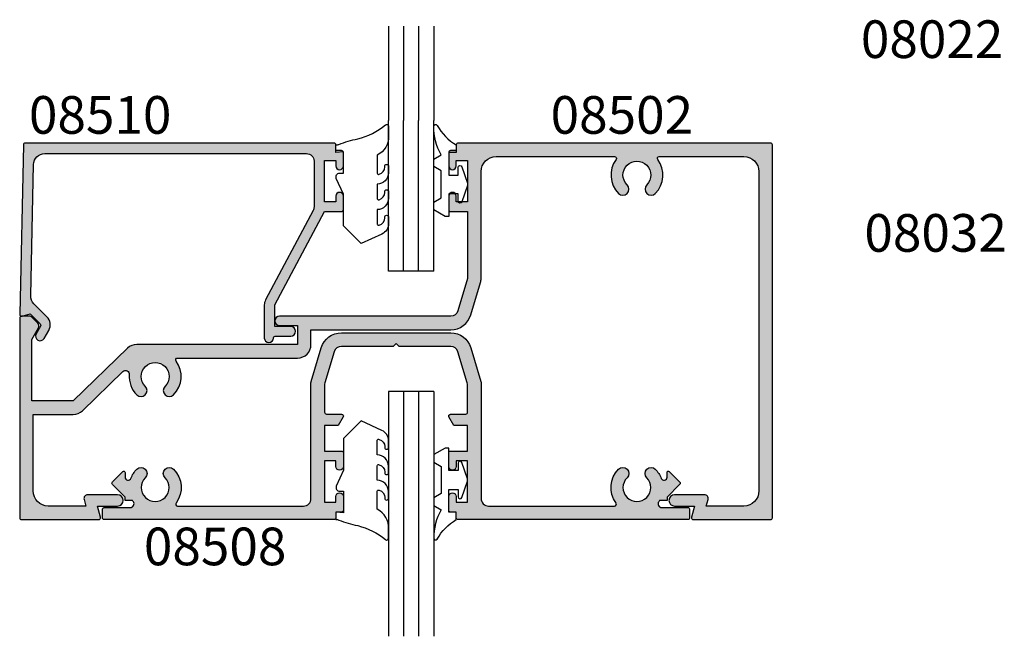
# Model space of a CAD drawing. Units: millimetres. Extents: x 17 to 364, y 18 to 487.
# Drawn here: x 106 to 237, y 167 to 249 of the extents above; entities that cross this region are included whole.
import ezdxf
from ezdxf.enums import TextEntityAlignment as Align

# ---------------------------------------------------------------- set-up
doc = ezdxf.new("R2010")
doc.units = ezdxf.units.MM
for name, color, linetype in [('08502$0$APL Hatch', 253, 'Continuous'), ('08502$0$APL Joinery', 2, 'Continuous'), ('08508$0$APL Hatch', 253, 'Continuous'), ('08508$0$APL Joinery', 2, 'Continuous'), ('08510$0$APL Hatch', 253, 'Continuous'), ('08510$0$APL Joinery', 2, 'Continuous'), ('9010600$0$APL Joinery', 2, 'Continuous'), ('9010606$0$APL Joinery', 2, 'Continuous'), ('APL Joinery', 2, 'Continuous'), ('APL Notes', 7, 'Continuous')]:
    doc.layers.add(name, color=color, linetype=linetype)
doc.styles.add('Arial-Bold', font='ARIALBD.TTF')

# ---------------------------------------------------------------- blocks, each defined once
blk = doc.blocks.new('08502', base_point=(-1522.058166643904, -882.0580843336941))
at = {"layer": '08502$0$APL Hatch'}
h = blk.add_hatch(color=256, dxfattribs=at)
edge = h.paths.add_edge_path()
edge.add_arc((-1438.4302213224, -838.1777959075586), 0.7999999999998066, 135.1258808485707, 315.1258808485822)
edge.add_arc((-1440.308166643903, -836.3080843336938), 3.449999999999665, 315.1258808485835, 396.4837370613691)
edge.add_arc((-1437.333271687775, -834.108084333694), 0.2500000000000286, 90, 216.4837370613615, ccw=False)
edge.add_line((-1437.333271687775, -833.858084333694), (-1426.108166643904, -833.858084333694))
edge.add_arc((-1426.108166643904, -835.858084333694), 2, 0, 90, ccw=False)
edge.add_line((-1424.108166643904, -835.858084333694), (-1424.108166643904, -878.2580843336941))
edge.add_arc((-1426.108166643904, -878.2580843336941), 2, -90, 0, ccw=False)
edge.add_line((-1426.108166643904, -880.2580843336941), (-1431.098750170122, -880.2580843336941))
edge.add_line((-1431.098750170122, -880.2580843336941), (-1430.865476154753, -879.3874938562453))
edge.add_arc((-1431.348439067897, -879.2580843336941), 0.5000000000000006, 345.0000000000056, 450)
edge.add_line((-1431.348439067897, -878.7580843336941), (-1435.308166643904, -878.7580843336941))
edge.add_arc((-1435.308166643904, -879.5080843336941), 0.75, 90, 270)
edge.add_line((-1435.308166643904, -880.2580843336941), (-1432.651664440738, -880.2580843336941))
edge.add_line((-1432.651664440738, -880.2580843336941), (-1433.049648100476, -881.7433795724185))
edge.add_arc((-1432.808166643904, -881.8080843336941), 0.2500000000000003, 165.0000000000055, 270)
edge.add_line((-1432.808166643904, -882.0580843336941), (-1422.558166643904, -882.0580843336941))
edge.add_arc((-1422.558166643904, -881.8080843336941), 0.25, 270, 360)
edge.add_line((-1422.308166643904, -881.8080843336941), (-1422.308166643904, -832.3080843336941))
edge.add_arc((-1422.558166643904, -832.3080843336941), 0.25, 0, 90)
edge.add_line((-1422.558166643904, -832.0580843336941), (-1464.058166643904, -832.0580843336941))
edge.add_arc((-1464.058166643904, -832.3080843336941), 0.25, 90, 180)
edge.add_line((-1464.308166643904, -832.3080843336941), (-1464.308166643904, -833.0580843336941))
edge.add_line((-1464.308166643904, -833.0580843336941), (-1465.058166643904, -833.0580843336941))
edge.add_arc((-1465.058166643904, -833.3080843336941), 0.25, 90, 180)
edge.add_line((-1465.308166643904, -833.3080843336941), (-1465.308166643904, -835.108084333694))
edge.add_arc((-1464.808166643904, -835.108084333694), 0.5, 180, 360)
edge.add_line((-1464.308166643904, -835.108084333694), (-1464.308166643904, -834.358084333694))
edge.add_line((-1464.308166643904, -834.358084333694), (-1462.808166643904, -834.358084333694))
edge.add_line((-1462.808166643904, -834.358084333694), (-1462.808166643904, -839.858084333694))
edge.add_line((-1462.808166643904, -839.858084333694), (-1464.308166643904, -839.858084333694))
edge.add_line((-1464.308166643904, -839.858084333694), (-1464.308166643904, -839.108084333694))
edge.add_arc((-1464.808166643904, -839.108084333694), 0.5, 0, 180)
edge.add_line((-1465.308166643904, -839.108084333694), (-1465.308166643904, -840.9080843336942))
edge.add_arc((-1465.058166643904, -840.9080843336942), 0.25, 180, 270)
edge.add_line((-1465.058166643904, -841.1580843336942), (-1462.808166643904, -841.1580843336942))
edge.add_line((-1462.808166643904, -841.1580843336942), (-1462.808166643904, -850.0580843336938))
edge.add_line((-1462.808166643904, -850.0580843336938), (-1464.094371009574, -854.3454322192605))
edge.add_arc((-1465.052197294795, -854.0580843336943), 0.9999999999998274, 270, 343.30075576601257, ccw=False)
edge.add_line((-1465.052197294795, -855.0580843336941), (-1487.783166643904, -855.0580843336941))
edge.add_arc((-1487.783166643904, -855.6830843336941), 0.625, 90, 270)
edge.add_line((-1487.783166643904, -856.3080843336941), (-1485.408166643904, -856.3080843336941))
edge.add_line((-1485.408166643904, -856.3080843336941), (-1485.408166643904, -858.8080843336941))
edge.add_line((-1485.408166643904, -858.8080843336941), (-1506.737452045136, -858.8080843336941))
edge.add_arc((-1506.737452045136, -860.6080843336939), 1.799999999999841, 90, 134.1293007508174)
edge.add_line((-1507.990755957782, -859.3160977615712), (-1515.198547039016, -866.3080843336941))
edge.add_line((-1515.198547039016, -866.3080843336941), (-1520.708166643904, -866.3080843336941))
edge.add_line((-1520.708166643904, -866.3080843336941), (-1520.708166643904, -858.1348792529377))
edge.add_line((-1520.708166643904, -858.1348792529377), (-1519.810415828599, -856.5799292282932))
edge.add_arc((-1520.243428530491, -856.3299292282936), 0.5000000000000105, 330.0000000000609, 405.0000000000553)
edge.add_line((-1519.889875139899, -855.9763758377001), (-1520.7349433392, -855.1313076383973))
edge.add_arc((-1520.911720034497, -855.3080843336945), 0.2500000000004441, 45.00000000009213, 90.00000000010422)
edge.add_line((-1520.911720034497, -855.0580843336941), (-1522.058166643904, -855.0580843336941))
edge.add_arc((-1522.058166643904, -855.3080843336941), 0.25, 90, 180)
edge.add_line((-1522.308166643904, -855.3080843336941), (-1522.308166643904, -881.8080843336941))
edge.add_arc((-1522.058166643904, -881.8080843336941), 0.25, 180, 270)
edge.add_line((-1522.058166643904, -882.0580843336941), (-1511.808166643904, -882.0580843336941))
edge.add_arc((-1511.808166643904, -881.8080843336941), 0.25, 270, 374.9999999999944)
edge.add_line((-1511.566685187332, -881.7433795724185), (-1511.96466884707, -880.2580843336941))
edge.add_line((-1511.96466884707, -880.2580843336941), (-1509.308166643904, -880.2580843336941))
edge.add_arc((-1509.308166643904, -879.5080843336941), 0.75, 270, 450)
edge.add_line((-1509.308166643904, -878.7580843336941), (-1513.267894219911, -878.7580843336941))
edge.add_arc((-1513.267894219911, -879.2580843336941), 0.5, 90, 194.9999999999945)
edge.add_line((-1513.750857133056, -879.3874938562453), (-1513.517583117685, -880.2580843336941))
edge.add_line((-1513.517583117685, -880.2580843336941), (-1518.508166643904, -880.2580843336941))
edge.add_arc((-1518.508166643904, -878.2580843336941), 2, 180, 270, ccw=False)
edge.add_line((-1520.508166643904, -878.2580843336941), (-1520.508166643904, -868.108084333694))
edge.add_line((-1520.508166643904, -868.108084333694), (-1515.198547039016, -868.108084333694))
edge.add_arc((-1515.198547039015, -866.3080843336936), 1.800000000000409, 269.9999999999928, 314.1293007508099)
edge.add_line((-1513.945243126369, -867.6000709058169), (-1508.595760857864, -862.4107545441675))
edge.add_arc((-1508.247620882129, -862.7696397030902), 0.499999999999717, -4.187691994790896, 134.1293007508349, ccw=False)
edge.add_arc((-1504.308166643904, -863.0580843336943), 3.449999999999942, 175.8123080052356, 224.8741191514005)
edge.add_arc((-1506.186111965408, -864.9277959075587), 0.8000000000000487, 224.8741191514005, 404.8741191514006)
edge.add_arc((-1504.308166643904, -863.0580843336936), 1.850000000000534, -44.87411915140552, 224.8741191514105, ccw=False)
edge.add_arc((-1502.4302213224, -864.9277959075587), 0.7999999999998868, 135.1258808485649, 315.1258808485707)
edge.add_arc((-1504.308166643904, -863.0580843336938), 3.449999999999906, 315.1258808485848, 396.4837370613631)
edge.add_arc((-1501.333271687775, -860.858084333694), 0.2500000000000963, 90, 216.4837370613824, ccw=False)
edge.add_line((-1501.333271687775, -860.608084333694), (-1485.408166643904, -860.6080843336941))
edge.add_arc((-1485.408166643904, -858.8080843336941), 1.800000000000068, 270, 360)
edge.add_line((-1483.608166643904, -858.8080843336941), (-1483.608166643904, -856.858084333694))
edge.add_line((-1483.608166643904, -856.858084333694), (-1465.052197294795, -856.8580843336941))
edge.add_arc((-1465.052197294795, -854.0580843336948), 2.799999999999386, 270, 343.3007557660171)
edge.add_line((-1462.370283696176, -854.8626584132799), (-1461.084079330506, -850.5753105277137))
edge.add_arc((-1462.808166643905, -850.0580843336935), 1.800000000000637, 343.3007557659876, 359.9999999999819)
edge.add_line((-1461.008166643904, -850.0580843336941), (-1461.008166643904, -835.858084333694))
edge.add_arc((-1459.008166643904, -835.858084333694), 2, 90, 180, ccw=False)
edge.add_line((-1459.008166643904, -833.858084333694), (-1443.283061600032, -833.858084333694))
edge.add_arc((-1443.283061600032, -834.1080843336938), 0.2499999999997726, -36.48373706141342, 89.99999999984368, ccw=False)
edge.add_arc((-1440.308166643904, -836.3080843336943), 3.450000000000067, 143.5162629386255, 224.8741191514005)
edge.add_arc((-1442.186111965408, -838.1777959075587), 0.8000000000000487, 224.8741191514005, 404.8741191514006)
edge.add_arc((-1440.308166643904, -836.3080843336936), 1.850000000000534, -44.87411915140552, 224.8741191514105, ccw=False)
at = {"layer": '08502$0$APL Joinery'}
blk.add_lwpolyline([(-1438.997148211911, -837.6133546777126, 0.9999999999999999), (-1437.86329443289, -838.7422371374046, 0.3706944580780621), (-1437.53427810373, -834.2567329823427, -0.6157078743298824), (-1437.333271687775, -833.858084333694), (-1426.108166643904, -833.858084333694, -0.414213562373095), (-1424.108166643904, -835.858084333694), (-1424.108166643904, -878.2580843336941, -0.414213562373095), (-1426.108166643904, -880.2580843336941), (-1431.098750170122, -880.2580843336941), (-1430.865476154753, -879.3874938562453, 0.4931454260312739), (-1431.348439067897, -878.7580843336941), (-1435.308166643904, -878.7580843336941, 0.9999999999999999), (-1435.308166643904, -880.2580843336941), (-1432.651664440738, -880.2580843336941), (-1433.049648100476, -881.7433795724185, 0.4931454260313083), (-1432.808166643904, -882.0580843336941), (-1422.558166643904, -882.0580843336941, 0.414213562373095), (-1422.308166643904, -881.8080843336941), (-1422.308166643904, -832.3080843336941, 0.414213562373095), (-1422.558166643904, -832.0580843336941), (-1464.058166643904, -832.0580843336941, 0.414213562373095), (-1464.308166643904, -832.3080843336941), (-1464.308166643904, -833.0580843336941), (-1465.058166643904, -833.0580843336941, 0.414213562373095), (-1465.308166643904, -833.3080843336941), (-1465.308166643904, -835.108084333694, 0.9999999999999999), (-1464.308166643904, -835.108084333694), (-1464.308166643904, -834.358084333694), (-1462.808166643904, -834.358084333694), (-1462.808166643904, -839.858084333694), (-1464.308166643904, -839.858084333694), (-1464.308166643904, -839.108084333694, 0.9999999999999999), (-1465.308166643904, -839.108084333694), (-1465.308166643904, -840.9080843336942, 0.414213562373095), (-1465.058166643904, -841.1580843336942), (-1462.808166643904, -841.1580843336942), (-1462.808166643904, -850.0580843336938), (-1464.094371009574, -854.3454322192605, -0.331206165363529), (-1465.052197294795, -855.0580843336941), (-1487.783166643904, -855.0580843336941, 0.9999999999999999), (-1487.783166643904, -856.3080843336941), (-1485.408166643904, -856.3080843336941), (-1485.408166643904, -858.8080843336941), (-1506.737452045136, -858.8080843336941, 0.1949658712192685), (-1507.990755957782, -859.3160977615712), (-1515.198547039016, -866.3080843336941), (-1520.708166643904, -866.3080843336941), (-1520.708166643904, -858.1348792529377), (-1519.810415828599, -856.5799292282932, 0.3394542588633437), (-1519.889875139899, -855.9763758377001), (-1520.7349433392, -855.1313076383973, 0.1989123673796818), (-1520.911720034497, -855.0580843336941), (-1522.058166643904, -855.0580843336941, 0.414213562373095), (-1522.308166643904, -855.3080843336941), (-1522.308166643904, -881.8080843336941, 0.414213562373095), (-1522.058166643904, -882.0580843336941), (-1511.808166643904, -882.0580843336941, 0.4931454260313082), (-1511.566685187332, -881.7433795724185), (-1511.96466884707, -880.2580843336941), (-1509.308166643904, -880.2580843336941, 0.9999999999999999), (-1509.308166643904, -878.7580843336941), (-1513.267894219911, -878.7580843336941, 0.4931454260312739), (-1513.750857133056, -879.3874938562453), (-1513.517583117685, -880.2580843336941), (-1518.508166643904, -880.2580843336941, -0.414213562373095), (-1520.508166643904, -878.2580843336941), (-1520.508166643904, -868.108084333694), (-1515.198547039016, -868.108084333694, 0.1949658712192685), (-1513.945243126369, -867.6000709058169), (-1508.595760857864, -862.4107545441675, -0.6893193735074209), (-1507.748955788684, -862.8061516816479, 0.2174037162934421), (-1506.753038854918, -865.4922371374046, 0.9999999999999999), (-1505.619185075897, -864.3633546777128, -2.406732252591129), (-1502.997148211911, -864.3633546777126, 0.9999999999999999), (-1501.86329443289, -865.4922371374047, 0.3706944580780236), (-1501.53427810373, -861.0067329823428, -0.6157078743296469), (-1501.333271687775, -860.608084333694), (-1485.408166643904, -860.6080843336941, 0.414213562373095), (-1483.608166643904, -858.8080843336941), (-1483.608166643904, -856.858084333694), (-1465.052197294795, -856.8580843336941, 0.331206165363529), (-1462.370283696176, -854.8626584132799), (-1461.084079330506, -850.5753105277137, 0.0729934230505089), (-1461.008166643904, -850.0580843336941), (-1461.008166643904, -835.858084333694, -0.414213562373095), (-1459.008166643904, -833.858084333694), (-1443.283061600032, -833.858084333694, -0.6157078743289729), (-1443.082055184078, -834.2567329823426, 0.3706944580779965), (-1442.753038854918, -838.7422371374046, 0.9999999999999999), (-1441.619185075897, -837.6133546777128, -2.406732252591129)], format="xyb", close=True, dxfattribs=at)
blk = doc.blocks.new('08508', base_point=(-1592.280301688976, -946.8470982643166))
at = {"layer": '08508$0$APL Hatch'}
h = blk.add_hatch(color=256, dxfattribs=at)
edge = h.paths.add_edge_path()
edge.add_arc((-1571.305406732848, -948.8970982643166), 0.2499999999999611, 89.99999999994787, 216.4837370613405, ccw=False)
edge.add_line((-1571.305406732847, -948.6470982643166), (-1554.580301688977, -948.6470982643166))
edge.add_arc((-1554.580301688977, -949.6470982643166), 1, 0, 90, ccw=False)
edge.add_line((-1553.580301688977, -949.6470982643166), (-1553.580301688976, -965.0378977515111))
edge.add_arc((-1553.080301688977, -965.0378977515117), 0.4999999999997726, 179.9999999999349, 196.6992442339312)
edge.add_line((-1553.559214831587, -965.1815716942942), (-1552.218184636705, -969.6516723439023))
edge.add_arc((-1549.536271038085, -968.8470982643164), 2.800000000000116, 196.6992442339958, 270)
edge.add_line((-1549.536271038085, -971.6470982643166), (-1535.024332339867, -971.6470982643166))
edge.add_arc((-1535.024332339868, -968.8470982643164), 2.800000000000182, 270.0000000000046, 343.3007557660077)
edge.add_line((-1532.342418741248, -969.6516723439022), (-1531.001388546366, -965.1815716942942))
edge.add_arc((-1531.480301688976, -965.0378977515109), 0.4999999999999953, 343.3007557659814, 359.999999999974)
edge.add_line((-1530.980301688976, -965.0378977515111), (-1530.980301688976, -949.6470982643164))
edge.add_arc((-1529.980301688976, -949.6470982643164), 1, 90, 180, ccw=False)
edge.add_line((-1529.980301688976, -948.6470982643164), (-1513.255196645105, -948.6470982643164))
edge.add_arc((-1513.255196645105, -948.8970982643162), 0.2499999999998863, -36.4837370613925, 90, ccw=False)
edge.add_arc((-1510.280301688976, -951.0970982643164), 3.450000000000115, 143.5162629386308, 224.8741191514086)
edge.add_arc((-1512.158247010479, -952.9668098381811), 0.8000000000001288, 224.8741191514063, 404.8741191514178)
edge.add_arc((-1510.280301688976, -951.0970982643164), 1.850000000000052, -44.874119151413026, 224.8741191514055, ccw=False)
edge.add_arc((-1508.402356367473, -952.966809838181), 0.7999999999999684, 135.1258808486052, 315.125880848611)
edge.add_arc((-1510.280301688976, -951.0970982643175), 3.449999999999508, 315.1258808486128, 339.2386381947913)
edge.add_arc((-1506.680301688976, -952.4618326707125), 0.4000000000002268, -3.26281224261038e-11, 159.2386381947672, ccw=False)
edge.add_line((-1506.280301688976, -952.4618326707127), (-1506.280301688976, -953.0916419125758))
edge.add_arc((-1506.10352499368, -953.0916419125758), 0.1767766952966667, 180, 315)
edge.add_line((-1505.97852499368, -953.2166419125758), (-1504.603524993679, -951.8416419125756))
edge.add_arc((-1504.780301688976, -951.6648652172792), 0.2500000000000422, 315.0000000000737, 405.0000000000737)
edge.add_line((-1504.60352499368, -951.4880885219823), (-1506.280301688976, -949.8113118266854))
edge.add_line((-1506.280301688976, -949.8113118266854), (-1506.280301688976, -949.3970982643164))
edge.add_line((-1506.280301688976, -949.3970982643164), (-1507.278219078521, -949.3970982643165))
edge.add_arc((-1510.280301688974, -951.0970982643203), 3.449999999999634, 29.52173048507478, 32.97710041895627)
edge.add_arc((-1506.96669338382, -948.9470982643168), 0.500000000000107, 89.99999999994787, 212.9771004188154, ccw=False)
edge.add_line((-1506.96669338382, -948.4470982643165), (-1503.530301688976, -948.4470982643165))
edge.add_arc((-1503.530301688976, -948.1970982643165), 0.25, 270, 360)
edge.add_line((-1503.280301688976, -948.1970982643165), (-1503.280301688976, -947.0970982643164))
edge.add_arc((-1503.530301688976, -947.0970982643164), 0.25, 0, 90)
edge.add_line((-1503.530301688976, -946.8470982643164), (-1534.030301688976, -946.8470982643164))
edge.add_arc((-1534.030301688976, -947.0970982643164), 0.25, 90, 180)
edge.add_line((-1534.280301688976, -947.0970982643164), (-1534.280301688976, -947.8470982643164))
edge.add_line((-1534.280301688976, -947.8470982643164), (-1535.030301688976, -947.8470982643164))
edge.add_arc((-1535.030301688976, -948.0970982643164), 0.25, 90, 180)
edge.add_line((-1535.280301688976, -948.0970982643164), (-1535.280301688976, -949.8970982643166))
edge.add_arc((-1534.780301688976, -949.8970982643166), 0.5, 180, 360)
edge.add_line((-1534.280301688976, -949.8970982643166), (-1534.280301688976, -949.1470982643166))
edge.add_line((-1534.280301688976, -949.1470982643166), (-1532.780301688976, -949.1470982643166))
edge.add_line((-1532.780301688976, -949.1470982643166), (-1532.780301688976, -954.6470982643166))
edge.add_line((-1532.780301688976, -954.6470982643166), (-1534.280301688976, -954.6470982643166))
edge.add_line((-1534.280301688976, -954.6470982643166), (-1534.280301688976, -953.8970982643166))
edge.add_arc((-1534.780301688976, -953.8970982643166), 0.5, 0, 180)
edge.add_line((-1535.280301688976, -953.8970982643166), (-1535.280301688976, -955.6970982643165))
edge.add_arc((-1535.030301688976, -955.6970982643165), 0.25, 180, 270)
edge.add_line((-1535.030301688976, -955.9470982643165), (-1532.780301688976, -955.9470982643165))
edge.add_line((-1532.780301688976, -955.9470982643165), (-1532.780301688976, -959.3470982643164))
edge.add_line((-1532.780301688976, -959.3470982643164), (-1534.597288987084, -959.3470982643164))
edge.add_line((-1534.597288987084, -959.3470982643164), (-1535.246808039922, -960.4720982643164))
edge.add_arc((-1535.030301688976, -960.5970982643164), 0.2499999999999221, 149.9999999999897, 270)
edge.add_line((-1535.030301688976, -960.8470982643164), (-1533.030301688976, -960.8470982643164))
edge.add_arc((-1533.030301688976, -961.0970982643164), 0.25, 0, 90, ccw=False)
edge.add_line((-1532.780301688976, -961.0970982643164), (-1532.780301688976, -964.7003294280132))
edge.add_arc((-1533.780301688976, -964.700329428012), 1, 343.30075576593396, 359.9999999999283, ccw=False)
edge.add_line((-1532.822475403755, -964.9876773135795), (-1534.066506054646, -969.1344461498828))
edge.add_arc((-1535.024332339867, -968.8470982643162), 1.000000000000176, 269.999999999987, 343.30075576599137, ccw=False)
edge.add_line((-1535.024332339867, -969.8470982643164), (-1541.880301688976, -969.8470982643164))
edge.add_line((-1541.880301688976, -969.8470982643164), (-1542.280301688976, -970.2470982643165))
edge.add_line((-1542.280301688976, -970.2470982643165), (-1542.680301688976, -969.8470982643164))
edge.add_line((-1542.680301688976, -969.8470982643164), (-1549.536271038085, -969.8470982643165))
edge.add_arc((-1549.536271038085, -968.8470982643166), 0.9999999999998863, 196.6992442339936, 270, ccw=False)
edge.add_line((-1550.494097323306, -969.1344461498829), (-1551.738127974197, -964.9876773135791))
edge.add_arc((-1550.780301688976, -964.7003294280123), 0.9999999999999907, 180.000000000013, 196.6992442340186, ccw=False)
edge.add_line((-1551.780301688976, -964.7003294280125), (-1551.780301688976, -961.0970982643166))
edge.add_arc((-1551.530301688976, -961.0970982643166), 0.25, 90, 180, ccw=False)
edge.add_line((-1551.530301688976, -960.8470982643166), (-1549.530301688976, -960.8470982643166))
edge.add_arc((-1549.530301688976, -960.5970982643166), 0.25, 270, 390.0000000000103)
edge.add_line((-1549.31379533803, -960.4720982643166), (-1549.963314390868, -959.3470982643166))
edge.add_line((-1549.963314390868, -959.3470982643166), (-1551.780301688976, -959.3470982643166))
edge.add_line((-1551.780301688976, -959.3470982643166), (-1551.780301688976, -955.9470982643165))
edge.add_line((-1551.780301688976, -955.9470982643165), (-1549.530301688976, -955.9470982643165))
edge.add_arc((-1549.530301688976, -955.6970982643165), 0.25, 270, 360)
edge.add_line((-1549.280301688976, -955.6970982643165), (-1549.280301688976, -953.8970982643166))
edge.add_arc((-1549.780301688976, -953.8970982643166), 0.5, 0, 180)
edge.add_line((-1550.280301688976, -953.8970982643166), (-1550.280301688976, -954.6470982643166))
edge.add_line((-1550.280301688976, -954.6470982643166), (-1551.780301688976, -954.6470982643166))
edge.add_line((-1551.780301688976, -954.6470982643166), (-1551.780301688976, -949.1470982643166))
edge.add_line((-1551.780301688976, -949.1470982643166), (-1550.280301688976, -949.1470982643166))
edge.add_line((-1550.280301688976, -949.1470982643166), (-1550.280301688976, -949.8970982643166))
edge.add_arc((-1549.780301688976, -949.8970982643166), 0.5, 180, 360)
edge.add_line((-1549.280301688976, -949.8970982643166), (-1549.280301688976, -948.0970982643166))
edge.add_arc((-1549.530301688976, -948.0970982643166), 0.25, 0, 90)
edge.add_line((-1549.530301688976, -947.8470982643166), (-1550.280301688976, -947.8470982643166))
edge.add_line((-1550.280301688976, -947.8470982643166), (-1550.280301688976, -947.0970982643166))
edge.add_arc((-1550.530301688976, -947.0970982643166), 0.25, 0, 90)
edge.add_line((-1550.530301688976, -946.8470982643166), (-1581.030301688976, -946.8470982643166))
edge.add_arc((-1581.030301688976, -947.0970982643166), 0.25, 90, 180)
edge.add_line((-1581.280301688976, -947.0970982643166), (-1581.280301688976, -948.1970982643165))
edge.add_arc((-1581.030301688976, -948.1970982643165), 0.25, 180, 270)
edge.add_line((-1581.030301688976, -948.4470982643165), (-1577.593909994133, -948.4470982643165))
edge.add_arc((-1577.593909994133, -948.9470982643168), 0.5000000000002274, -32.97710041882311, 90, ccw=False)
edge.add_arc((-1574.280301688981, -951.0970982643166), 3.449999999996001, 147.0228995810811, 150.4782695149627)
edge.add_line((-1577.282384299432, -949.3970982643166), (-1578.280301688976, -949.3970982643166))
edge.add_line((-1578.280301688976, -949.3970982643166), (-1578.280301688976, -949.8113118266854))
edge.add_line((-1578.280301688976, -949.8113118266854), (-1579.957078384273, -951.4880885219823))
edge.add_arc((-1579.780301688977, -951.6648652172792), 0.2500000000000422, 134.9999999999263, 224.9999999999263)
edge.add_line((-1579.957078384273, -951.8416419125756), (-1578.582078384273, -953.2166419125758))
edge.add_arc((-1578.457078384273, -953.0916419125758), 0.1767766952966369, 225, 360)
edge.add_line((-1578.280301688976, -953.0916419125758), (-1578.280301688976, -952.4618326707127))
edge.add_arc((-1577.880301688976, -952.4618326707127), 0.4000000000000909, 20.761361805221327, 180, ccw=False)
edge.add_arc((-1574.280301688976, -951.0970982643178), 3.449999999999459, 200.7613618052087, 224.8741191513859)
edge.add_arc((-1576.15824701048, -952.9668098381811), 0.8000000000000487, 224.8741191514005, 404.8741191514006)
edge.add_arc((-1574.280301688976, -951.0970982643163), 1.850000000000212, -44.874119151408024, 224.8741191514105, ccw=False)
edge.add_arc((-1572.402356367473, -952.9668098381812), 0.800000000000048, 135.1258808485764, 315.1258808485822)
edge.add_arc((-1574.280301688976, -951.0970982643164), 3.450000000000067, 315.1258808485875, 396.4837370613662)
at = {"layer": '08508$0$APL Joinery'}
blk.add_lwpolyline([(-1571.506413148802, -949.0457469129651, -0.6157078743296314), (-1571.305406732847, -948.6470982643166), (-1554.580301688977, -948.6470982643166, -0.414213562373095), (-1553.580301688977, -949.6470982643166), (-1553.580301688976, -965.0378977515111, 0.07299342305053502), (-1553.559214831587, -965.1815716942942), (-1552.218184636705, -969.6516723439023, 0.3312061653634686), (-1549.536271038085, -971.6470982643166), (-1535.024332339867, -971.6470982643166, 0.3312061653634687), (-1532.342418741248, -969.6516723439022), (-1531.001388546366, -965.1815716942942, 0.0729934230505078), (-1530.980301688976, -965.0378977515111), (-1530.980301688976, -949.6470982643164, -0.414213562373095), (-1529.980301688976, -948.6470982643164), (-1513.255196645105, -948.6470982643164, -0.6157078743294901), (-1513.05419022915, -949.0457469129649, 0.3706944580780391), (-1512.72517389999, -953.5312510680271, 0.9999999999999999), (-1511.591320120969, -952.4023686083351, -2.406732252591129), (-1508.969283256983, -952.4023686083352, 0.9999999999999997), (-1507.835429477962, -953.5312510680269, 0.1056016928053509), (-1507.054327663003, -952.3200420830349, -0.8334542510401056), (-1506.280301688976, -952.4618326707127), (-1506.280301688976, -953.0916419125758, 0.6681786379193159), (-1505.97852499368, -953.2166419125758), (-1504.603524993679, -951.8416419125756, 0.4142135623730008), (-1504.60352499368, -951.4880885219823), (-1506.280301688976, -949.8113118266854), (-1506.280301688976, -949.3970982643164), (-1507.278219078521, -949.3970982643165, 0.01507803804938996), (-1507.386137473081, -949.2192501630506, -0.5948022051749238), (-1506.96669338382, -948.4470982643165), (-1503.530301688976, -948.4470982643165, 0.414213562373095), (-1503.280301688976, -948.1970982643165), (-1503.280301688976, -947.0970982643164, 0.414213562373095), (-1503.530301688976, -946.8470982643164), (-1534.030301688976, -946.8470982643164, 0.414213562373095), (-1534.280301688976, -947.0970982643164), (-1534.280301688976, -947.8470982643164), (-1535.030301688976, -947.8470982643164, 0.414213562373095), (-1535.280301688976, -948.0970982643164), (-1535.280301688976, -949.8970982643166, 0.9999999999999999), (-1534.280301688976, -949.8970982643166), (-1534.280301688976, -949.1470982643166), (-1532.780301688976, -949.1470982643166), (-1532.780301688976, -954.6470982643166), (-1534.280301688976, -954.6470982643166), (-1534.280301688976, -953.8970982643166, 0.9999999999999999), (-1535.280301688976, -953.8970982643166), (-1535.280301688976, -955.6970982643165, 0.414213562373095), (-1535.030301688976, -955.9470982643165), (-1532.780301688976, -955.9470982643165), (-1532.780301688976, -959.3470982643164), (-1534.597288987084, -959.3470982643164), (-1535.246808039922, -960.4720982643164, 0.5773502691896049), (-1535.030301688976, -960.8470982643164), (-1533.030301688976, -960.8470982643164, -0.414213562373095), (-1532.780301688976, -961.0970982643164), (-1532.780301688976, -964.7003294280132, -0.0729934230505078), (-1532.822475403755, -964.9876773135795), (-1534.066506054646, -969.1344461498828, -0.3312061653634832), (-1535.024332339867, -969.8470982643164), (-1541.880301688976, -969.8470982643164), (-1542.280301688976, -970.2470982643165), (-1542.680301688976, -969.8470982643164), (-1549.536271038085, -969.8470982643165, -0.3312061653634989), (-1550.494097323306, -969.1344461498829), (-1551.738127974197, -964.9876773135791, -0.0729934230505636), (-1551.780301688976, -964.7003294280125), (-1551.780301688976, -961.0970982643166, -0.414213562373095), (-1551.530301688976, -960.8470982643166), (-1549.530301688976, -960.8470982643166, 0.5773502691896049), (-1549.31379533803, -960.4720982643166), (-1549.963314390868, -959.3470982643166), (-1551.780301688976, -959.3470982643166), (-1551.780301688976, -955.9470982643165), (-1549.530301688976, -955.9470982643165, 0.414213562373095), (-1549.280301688976, -955.6970982643165), (-1549.280301688976, -953.8970982643166, 0.9999999999999999), (-1550.280301688976, -953.8970982643166), (-1550.280301688976, -954.6470982643166), (-1551.780301688976, -954.6470982643166), (-1551.780301688976, -949.1470982643166), (-1550.280301688976, -949.1470982643166), (-1550.280301688976, -949.8970982643166, 0.9999999999999999), (-1549.280301688976, -949.8970982643166), (-1549.280301688976, -948.0970982643166, 0.414213562373095), (-1549.530301688976, -947.8470982643166), (-1550.280301688976, -947.8470982643166), (-1550.280301688976, -947.0970982643166, 0.414213562373095), (-1550.530301688976, -946.8470982643166), (-1581.030301688976, -946.8470982643166, 0.414213562373095), (-1581.280301688976, -947.0970982643166), (-1581.280301688976, -948.1970982643165, 0.414213562373095), (-1581.030301688976, -948.4470982643165), (-1577.593909994133, -948.4470982643165, -0.5948022051748465), (-1577.174465904872, -949.2192501630508, 0.01507803804939001), (-1577.282384299432, -949.3970982643166), (-1578.280301688976, -949.3970982643166), (-1578.280301688976, -949.8113118266854), (-1579.957078384273, -951.4880885219823, 0.4142135623730007), (-1579.957078384273, -951.8416419125756), (-1578.582078384273, -953.2166419125758, 0.6681786379193159), (-1578.280301688976, -953.0916419125758), (-1578.280301688976, -952.4618326707127, -0.833454251040106), (-1577.50627571495, -952.3200420830351, 0.1056016928053508), (-1576.725173899991, -953.531251068027, 0.9999999999999999), (-1575.591320120969, -952.4023686083352, -2.406732252591129), (-1572.969283256983, -952.4023686083351, 0.9999999999999999), (-1571.835429477963, -953.5312510680272, 0.3706944580780391)], format="xyb", close=True, dxfattribs=at)
blk = doc.blocks.new('08510', base_point=(-1399.209040175721, -952.6781095180727))
at = {"layer": '08510$0$APL Hatch'}
h = blk.add_hatch(color=256, dxfattribs=at)
edge = h.paths.add_edge_path()
edge.add_arc((-1366.109040175721, -955.5781095180728), 0.6000000000001364, 180, 359.9999999999891)
edge.add_arc((-1365.259040175721, -955.578109518073), 0.25, 90, 179.9999999999739, ccw=False)
edge.add_line((-1365.259040175721, -955.328109518073), (-1363.209040175721, -955.3281095180728))
edge.add_arc((-1363.209040175721, -954.6781095180729), 0.6499999999998636, 270, 450)
edge.add_line((-1363.209040175721, -954.028109518073), (-1365.30904017572, -954.028109518073))
edge.add_line((-1365.30904017572, -954.028109518073), (-1365.30904017572, -951.1781095180729))
edge.add_line((-1365.30904017572, -951.1781095180729), (-1358.709040175721, -938.778109518073))
edge.add_line((-1358.709040175721, -938.778109518073), (-1356.459040175721, -938.778109518073))
edge.add_arc((-1356.459040175721, -938.528109518073), 0.25, 270, 360)
edge.add_line((-1356.209040175721, -938.528109518073), (-1356.209040175721, -936.7281095180729))
edge.add_arc((-1356.709040175721, -936.7281095180729), 0.5, 0, 180)
edge.add_line((-1357.209040175721, -936.7281095180729), (-1357.209040175721, -937.4781095180729))
edge.add_line((-1357.209040175721, -937.4781095180729), (-1358.709040175721, -937.4781095180729))
edge.add_line((-1358.709040175721, -937.4781095180729), (-1358.709040175721, -931.9781095180729))
edge.add_line((-1358.709040175721, -931.9781095180729), (-1357.209040175721, -931.9781095180729))
edge.add_line((-1357.209040175721, -931.9781095180729), (-1357.209040175721, -932.7281095180729))
edge.add_arc((-1356.709040175721, -932.7281095180729), 0.5, 180, 360)
edge.add_line((-1356.209040175721, -932.7281095180729), (-1356.209040175721, -930.9281095180729))
edge.add_arc((-1356.459040175721, -930.9281095180729), 0.25, 0, 90)
edge.add_line((-1356.459040175721, -930.6781095180729), (-1357.209040175721, -930.6781095180729))
edge.add_line((-1357.209040175721, -930.6781095180729), (-1357.209040175721, -929.9281095180729))
edge.add_arc((-1357.459040175721, -929.9281095180729), 0.25, 0, 90)
edge.add_line((-1357.459040175721, -929.6781095180729), (-1398.464415891583, -929.6781095180729))
edge.add_arc((-1398.464415891583, -929.9281095180728), 0.2499999999998863, 90, 178.7546357332294)
edge.add_line((-1398.714356838789, -929.9226760192205), (-1399.203487273572, -952.4226760192206))
edge.add_arc((-1398.953546326366, -952.428109518073), 0.2499999999999378, 178.7546357332033, 284.9999999999509)
edge.add_line((-1398.88884156509, -952.6695909746452), (-1397.797776648174, -952.3772410112674))
edge.add_line((-1397.797776648174, -952.3772410112674), (-1396.467649807903, -953.7073678515379))
edge.add_arc((-1396.6444265032, -953.8841445468345), 0.2500000000001226, -30.000000000055422, 44.99999999994469, ccw=False)
edge.add_line((-1396.427920152254, -954.0091445468347), (-1397.016219852693, -955.0281095180727))
edge.add_arc((-1396.496604610422, -955.3281095180728), 0.5999999999998471, 149.9999999999841, 329.9999999999855)
edge.add_line((-1395.976989368152, -955.628109518073), (-1395.356109033391, -954.5527132328477))
edge.add_arc((-1396.655147139068, -953.8027132328481), 1.500000000000346, 330.0000000000227, 405.0000000000031)
edge.add_line((-1395.594486967288, -952.742053061068), (-1397.310052517186, -951.0264875111702))
edge.add_arc((-1396.249392345406, -949.9658273393902), 1.500000000000093, 178.7546357332384, 225.0000000000061, ccw=False)
edge.add_line((-1397.749038028642, -949.9332263462766), (-1397.371044162961, -932.5455085249591))
edge.add_arc((-1395.871398479725, -932.578109518073), 1.500000000000067, 90, 178.7546357332298, ccw=False)
edge.add_line((-1395.871398479725, -931.078109518073), (-1361.109040175721, -931.078109518073))
edge.add_arc((-1361.109040175721, -932.078109518073), 1, 0, 90, ccw=False)
edge.add_line((-1360.109040175721, -932.078109518073), (-1360.109040175721, -938.1791772453017))
edge.add_arc((-1361.109040175721, -938.1791772453014), 1, 331.975499467906, 359.99999999998045, ccw=False)
edge.add_line((-1360.226293416642, -938.6490263267472), (-1366.544885638431, -950.5203208040488))
edge.add_arc((-1365.30904017572, -951.1781095180729), 1.400000000000562, 151.9754994679149, 179.9999999999814)
edge.add_line((-1366.70904017572, -951.1781095180725), (-1366.709040175721, -955.5781095180728))
at = {"layer": '08510$0$APL Joinery'}
blk.add_lwpolyline([(-1366.709040175721, -955.5781095180728, 0.9999999999999999), (-1365.509040175721, -955.5781095180729, -0.4142135623730284), (-1365.259040175721, -955.328109518073), (-1363.209040175721, -955.3281095180728, 0.9999999999999999), (-1363.209040175721, -954.028109518073), (-1365.30904017572, -954.028109518073), (-1365.30904017572, -951.1781095180729), (-1358.709040175721, -938.778109518073), (-1356.459040175721, -938.778109518073, 0.414213562373095), (-1356.209040175721, -938.528109518073), (-1356.209040175721, -936.7281095180729, 0.9999999999999999), (-1357.209040175721, -936.7281095180729), (-1357.209040175721, -937.4781095180729), (-1358.709040175721, -937.4781095180729), (-1358.709040175721, -931.9781095180729), (-1357.209040175721, -931.9781095180729), (-1357.209040175721, -932.7281095180729, 0.9999999999999999), (-1356.209040175721, -932.7281095180729), (-1356.209040175721, -930.9281095180729, 0.414213562373095), (-1356.459040175721, -930.6781095180729), (-1357.209040175721, -930.6781095180729), (-1357.209040175721, -929.9281095180729, 0.414213562373095), (-1357.459040175721, -929.6781095180729), (-1398.464415891583, -929.6781095180729, 0.407861555848423), (-1398.714356838789, -929.9226760192205), (-1399.203487273572, -952.4226760192206, 0.499919060568114), (-1398.88884156509, -952.6695909746452), (-1397.797776648174, -952.3772410112674), (-1396.467649807903, -953.7073678515379, -0.3394542588633655), (-1396.427920152254, -954.0091445468347), (-1397.016219852693, -955.0281095180727, 0.9999999999999999), (-1395.976989368152, -955.628109518073), (-1395.356109033391, -954.5527132328477, 0.3394542588633303), (-1395.594486967288, -952.742053061068), (-1397.310052517186, -951.0264875111702, -0.204567461651935), (-1397.749038028642, -949.9332263462766), (-1397.371044162961, -932.5455085249591, -0.407861555848423), (-1395.871398479725, -931.078109518073), (-1361.109040175721, -931.078109518073, -0.414213562373095), (-1360.109040175721, -932.078109518073), (-1360.109040175721, -938.1791772453017, -0.1228930777519538), (-1360.226293416642, -938.6490263267472), (-1366.544885638431, -950.5203208040488, 0.1228930777519334), (-1366.70904017572, -951.1781095180725)], format="xyb", close=True, dxfattribs=at)
blk = doc.blocks.new('6Glass', base_point=(101.8368839708302, 399.4111348733001))
at = {"layer": 'APL Joinery', "color": 7}
for p, q in [((89.33688397083029, 412.4111348732999), (95.33688397083029, 412.4111348732999)), ((89.33688397083029, 412.4111348732999), (89.33688397083029, 392.4111348732999)), ((95.33688397083029, 412.4111348732999), (95.33688397083029, 392.4111348732999))]:
    blk.add_line(p, q, dxfattribs=at)
at = {"layer": 'APL Joinery', "color": 8}
for p, q in [((91.33688397083029, 412.4111348732999), (91.33688397083029, 392.4111348732999)), ((93.33688397083029, 412.4111348732999), (93.33688397083029, 392.4111348732999))]:
    blk.add_line(p, q, dxfattribs=at)
blk = doc.blocks.new('9010606', base_point=(-21.97860328687344, 186.8197906247902))
at = {"layer": '9010606$0$APL Joinery', "color": 252}
blk.add_lwpolyline([(-17.28978043010804, 177.1505849907251), (-17.21978424177057, 177.1693404128634, 0.3394542588632585), (-16.47860328687349, 178.1352662391524), (-16.47860328687344, 178.2319900587423, -0.9999999999999999), (-15.97860328687344, 178.2319900587423), (-15.97860328687344, 177.3499900587423, -0.2936825046638376), (-16.85576221228271, 175.9854135692033), (-19.62860328687341, 174.7197906247902), (-21.97860328687344, 177.0697906247901), (-21.97860328687344, 181.2697906247901), (-22.91439551000421, 183.3659652046032, -0.5432797471139218), (-22.45782656878546, 184.0697906247902), (-21.97860328687344, 184.0697906247902), (-21.97860328687344, 186.9197906247902), (-22.97860328687344, 186.8197906247902), (-22.97860328687344, 187.8213454113106, 0.1064737532957464), (-22.5626209203309, 187.8869311594248, -0.03922927158480519), (-20.07516475219511, 188.6295107227163, 0.1161576870007284), (-16.38892029771842, 190.4782725799608, -0.6363738755409432), (-15.97860328687344, 190.2864433433109), (-15.97860328687346, 189.05801925885, -0.3134229252487036), (-17.47860328687349, 186.4599430474967), (-17.47860328687344, 184.045926853423, 0.4931454260311944), (-17.28978043010807, 183.9010379794796), (-17.21978424177124, 183.9197934016177, 0.33945425886347), (-16.47860328687349, 184.8857192279069), (-16.47860328687349, 184.9824430474968, -0.9999999999999999), (-15.97860328687344, 184.9824430474968), (-15.97860328687344, 184.1004430474969, -0.414213562373095), (-17.47860328687344, 182.6004430474968), (-17.47860328687344, 180.6707003590457, 0.4931454260314743), (-17.28978043010795, 180.5258114851024), (-17.21978424177055, 180.5445669072407, 0.3394542588632585), (-16.47860328687349, 181.5104927335296), (-16.47860328687349, 181.6072165531196, -0.9999999999999999), (-15.97860328687344, 181.6072165531196), (-15.97860328687344, 180.7252165531196, -0.414213562373095), (-17.47860328687344, 179.2252165531195), (-17.47860328687344, 177.2954738646685, 0.4931454260314743)], format="xyb", close=True, dxfattribs=at)
blk = doc.blocks.new('9010600', base_point=(78.93974279730776, 112.9117061828313))
at = {"layer": '9010600$0$APL Joinery', "color": 252}
blk.add_lwpolyline([(76.93974279730787, 116.3783589013559, -0.774630659096966), (77.40850308089333, 116.499371042584, 0.1326610113338032), (79.939588024827, 113.9116205669736), (79.93974279730764, 112.9117061828313), (78.93974279730776, 112.9117061828313), (78.93974279730776, 109.9117061828313), (80.18974279730776, 109.9117061828313), (80.18974279730776, 110.9117061828313, -0.848394357250124), (80.67646739292309, 110.9920894263013), (81.41319198853827, 108.8224726697714, -0.1651513899116614), (81.4131919885383, 108.5009396958912), (80.67646739292307, 106.3313229393613, -0.8483943572501298), (80.18974279730776, 106.4117061828314), (80.18974279730776, 107.4117061828313), (78.93974279730776, 107.4117061828313), (78.93974279730776, 104.4117061828313), (78.45528725393058, 104.4117061828313), (76.93974279730787, 105.2867061828313), (76.93974279730787, 106.2867061828313), (77.93974279730776, 106.864056452021), (77.93974279730776, 110.4593559136417), (76.93974279730787, 111.0367061828313), (76.93974279730787, 112.0367061828314), (77.93974279730779, 112.6140564520209, -0.1316524975873966)], format="xyb", close=True, dxfattribs=at)

msp = doc.modelspace()

# ---------------------------------------------------------------- linework, layer by layer
at = {"layer": 'APL Joinery', "color": 7}
for p, q in [((154.9650802047049, 248.1355740360307), (154.9650802047049, 235.6355740360307)), ((160.9650802047049, 248.1355740360307), (160.9650802047049, 235.6355740360307)), ((154.9650802047047, 179.6355740360304), (154.9650802047047, 167.1355740360304)), ((160.9650802047047, 179.6355740360304), (160.9650802047047, 167.1355740360304))]:
    msp.add_line(p, q, dxfattribs=at)
at = {"layer": 'APL Joinery', "color": 8}
for p, q in [((156.9650802047049, 248.1355740360307), (156.9650802047049, 235.6355740360307)), ((158.9650802047049, 248.1355740360307), (158.9650802047049, 235.6355740360307)), ((156.9650802047047, 179.6355740360304), (156.9650802047047, 167.1355740360304)), ((158.9650802047047, 179.6355740360304), (158.9650802047047, 167.1355740360304))]:
    msp.add_line(p, q, dxfattribs=at)

# ---------------------------------------------------------------- block references
at = {"layer": 'APL Joinery', "rotation": 180}
msp.add_blockref('6Glass', (148.465080204705, 228.6355740360305), dxfattribs=at)
at = {"layer": 'APL Joinery'}
for name, p in [('9010606', (148.9652431267168, 231.3855740360301)), ('9010600', (162.965243126717, 231.3855740360306)), ('08502', (106.2152431267169, 182.6355740360307)), ('08510', (105.9652431267169, 209.6355740360307))]:
    msp.add_blockref(name, p, dxfattribs=at)
at = {"layer": 'APL Joinery', "xscale": -1, "rotation": 180}
for name, p in [('08508', (105.9652431267169, 182.6355740360307)), ('9010606', (148.9652431267166, 183.6355740360306)), ('9010600', (162.9652431267168, 183.6355740360304))]:
    msp.add_blockref(name, p, dxfattribs=at)
at = {"layer": 'APL Joinery', "xscale": -1}
msp.add_blockref('6Glass', (148.4650802047047, 186.6355740360306), dxfattribs=at)

# ---------------------------------------------------------------- texts
at = {"layer": 'APL Notes', "style": 'Arial-Bold'}
for s, p in [('08022', (217.7183679444036, 243.9210200228789)), ('08510', (107.1927530840948, 233.8674556455337)), ('08502', (176.4985084267832, 233.8674556455337)), ('08508', (122.46362425108, 176.5682976062523))]:
    msp.add_text(s, height=5, dxfattribs=at).set_placement(p)
msp.add_text('08032', height=5, dxfattribs=at).set_placement((237.1139417921205, 218.2013774702369), align=Align.RIGHT)

doc.saveas('drawing.dxf')
